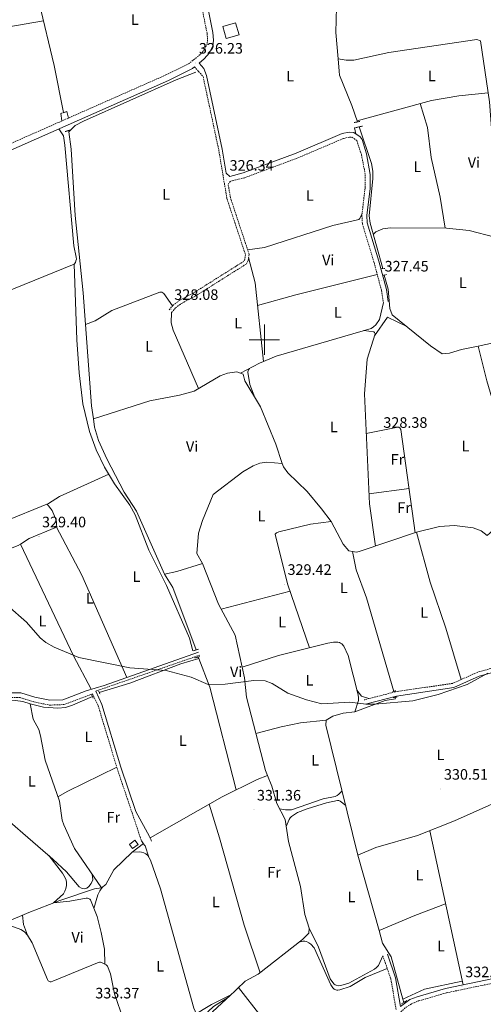
# Model space of a CAD drawing. Units: metres. Extents: x 604314 to 608813, y 4652473 to 4655510.
# Drawn here: x 606338 to 606645, y 4654060 to 4654712 of the extents above; entities that cross this region are included whole.
import ezdxf
from ezdxf.enums import TextEntityAlignment as Align

# ---------------------------------------------------------------- set-up
doc = ezdxf.new("R2010")
doc.units = ezdxf.units.M
doc.header["$MEASUREMENT"] = 0
doc.linetypes.add('TRAZOS', pattern=[0.75, 0.5, -0.25])
doc.linetypes.add('TRAZOSX2', pattern=[1.5, 1, -0.5])
for name, color, linetype, lineweight in [('Carátula', 7, 'Continuous', 5), ('Level 13', 5, 'Continuous', 0), ('Level 15', 1, 'Continuous', 0), ('Level 21', 19, 'Continuous', 0), ('Level 36', 19, 'Continuous', 40), ('Level 37', 92, 'Continuous', 0), ('Level 41', 19, 'Continuous', 0), ('Level 5', 36, 'Continuous', 0), ('Level 52', 19, 'Continuous', 0), ('Level 63', 7, 'Continuous', 0), ('Level 7', 1, 'Continuous', 0)]:
    doc.layers.add(name, color=color, linetype=linetype, lineweight=lineweight)
doc.styles.add('Arial', font='ARIAL.TTF', dxfattribs={"height": 0.2})

# ---------------------------------------------------------------- blocks, each defined once
blk = doc.blocks.new('5PATER')
at = {"layer": 'Carátula', "linetype": 'Continuous', "lineweight": 5}
h = blk.add_hatch(color=250, dxfattribs=at)
edge = h.paths.add_edge_path()
edge.add_ellipse((0, 0), major_axis=(-1.33, -1.34), ratio=0.999422, start_angle=0, end_angle=360)

msp = doc.modelspace()

# ---------------------------------------------------------------- linework, layer by layer
at = {"layer": 'Level 13', "color": 5, "linetype": 'Continuous', "lineweight": 0, "ltscale": 0.5}
for points in [[(606548.79, 4654685.85, 325.04), (606547.38, 4654703.4, 324.7), (606547.89, 4654728.7, 324.45), (606551.25, 4654750.22, 324.27), (606552.33, 4654766.02, 324.15), (606548.91, 4654789.11, 323.97), (606544.8, 4654807.19, 323.85), (606542.5, 4654825.18, 323.87), (606538.77, 4654845.1, 323.91), (606537.72, 4654855.96, 323.67), (606537.38, 4654879.34, 323.46), (606536.15, 4654889.26, 323.34), (606532.56, 4654901.61, 323.11), (606522.76, 4654929.33, 322.89), (606510.75, 4654975.75, 322.96), (606505.56, 4654992.28, 322.51), (606484.61, 4655077.26, 321.66), (606477.88, 4655101.53, 321.58), (606462.52, 4655176.41, 321.74)], [(606367.16, 4654650.34, 326.16), (606360.94, 4654681.57, 325.53), (606350.88, 4654723.01, 325.51), (606345.86, 4654747.03, 326.14), (606344.63, 4654752.96, 325.63), (606330.49, 4654815.14, 324.09), (606315.32, 4654881.57, 324.03), (606301.95, 4654945.54, 323.76), (606284.39, 4655022.16, 323.36), (606276.57, 4655061.35, 323.34), (606271.03, 4655080.59, 323.54), (606268.03, 4655096.75, 323.26)], [(606653.54, 4654602.42, 326.11), (606653.56, 4654606.94, 326.1), (606652.04, 4654616.67, 326.24), (606648.95, 4654657.47, 325.97), (606643.05, 4654697.91, 325.47), (606640.66, 4654698.73, 325.29), (606582.34, 4654690.03, 325.19), (606559.16, 4654685.1, 325.29), (606554.18, 4654684.9, 325.27), (606548.79, 4654685.85, 325.04)], [(606561.62, 4654644.15, 325.64), (606557.95, 4654654.93, 325.57), (606549.77, 4654675.1, 325.13), (606549.43, 4654677.81, 325.2), (606548.79, 4654685.85, 325.04)], [(606370.6, 4654637.48, 326.43), (606374.84, 4654641.77, 326.49), (606380.2, 4654644.58, 326.55), (606441.63, 4654671.96, 325.98), (606454.66, 4654677.06, 325.9)], [(606370.6, 4654637.48, 326.43), (606370.47, 4654638.47, 326.42)], [(606386.83, 4654447.64, 327.56), (606385.62, 4654456.31, 327.18), (606380.1, 4654530.91, 327.26), (606374.87, 4654582.13, 326.65), (606372.07, 4654626.04, 326.49), (606370.6, 4654637.48, 326.43)], [(606578.32, 4654547.06, 326.79), (606569.95, 4654577.07, 326.72), (606569.36, 4654582, 326.73), (606571.79, 4654606.66, 325.99), (606571.84, 4654611.65, 325.88), (606570.99, 4654616.63, 325.8), (606562.72, 4654640.9, 325.64)], [(606641.5, 4654495.82, 327.27), (606656.69, 4654498.96, 327.28), (606661.19, 4654500.92, 327.28), (606662.56, 4654502.3, 327.28), (606663.23, 4654505.84, 327.13), (606658.67, 4654522.63, 326.99), (606653.87, 4654548.69, 326.89), (606652.45, 4654569.12, 326.49), (606653.46, 4654586.73, 326.14), (606653.54, 4654602.42, 326.11)], [(606641.5, 4654495.82, 327.27), (606630.43, 4654493.53, 327.26), (606622.51, 4654491.03, 327.4), (606617.62, 4654490.63, 327.5), (606609.86, 4654496, 327.42), (606584.6, 4654516.55, 327.15), (606583.01, 4654520.71, 327.13), (606581.96, 4654533.55, 326.99), (606579.3, 4654542.74, 326.87)], [(606647.33, 4654370.34, 328.97), (606653.47, 4654375.68, 328.69), (606671.52, 4654383.98, 328.53), (606672.05, 4654384.31, 328.52), (606672.47, 4654384.75, 328.5), (606672.62, 4654385, 328.49), (606672.73, 4654385.36, 328.48), (606672.77, 4654385.94, 328.47), (606647.3, 4654472.84, 328.56), (606641.5, 4654495.82, 327.27)], [(606558.32, 4654359.85, 328.29), (606555.95, 4654360.24, 328.29), (606552.12, 4654364.59, 328.19), (606544.14, 4654379.72, 328.19), (606537.87, 4654388.15, 328.21), (606528.21, 4654399.63, 328.24), (606515.56, 4654411.97, 328.23), (606512.59, 4654415.89, 328.23), (606511.86, 4654418.07, 328.88), (606507.56, 4654430.84, 328.17), (606497.4, 4654455.63, 327.86), (606487.01, 4654472.74, 327.64), (606485.92, 4654477.15, 327.62), (606481.85, 4654478.72, 327.58), (606475.6, 4654477.83, 327.53), (606470.77, 4654476.16, 327.52), (606453.56, 4654465.94, 327.58), (606443.9, 4654463.33, 327.56), (606424.22, 4654459.56, 327.48), (606386.83, 4654447.64, 327.56)], [(606433.79, 4654344.81, 328.15), (606415.34, 4654386.49, 328.15), (606407.24, 4654399.14, 328.21), (606395.75, 4654421.1, 327.94), (606390.25, 4654433.24, 327.92), (606387.6, 4654442.11, 327.8), (606386.83, 4654447.64, 327.56)], [(606647.33, 4654370.34, 328.97), (606643.38, 4654373.42, 328.88), (606638.14, 4654375.54, 328.79), (606625.9, 4654376.96, 328.7), (606615.84, 4654376.39, 328.67), (606600.62, 4654372.52, 328.59), (606562.67, 4654359.75, 328.31), (606560.88, 4654359.42, 328.29), (606558.32, 4654359.85, 328.29)], [(606585.72, 4654267.26, 329.77), (606567.55, 4654329.16, 329.22), (606560.77, 4654347.61, 328.55), (606558.32, 4654359.85, 328.29)], [(606502.04, 4654211.66, 329.85), (606500.65, 4654214.97, 329.75), (606488.22, 4654263.38, 329.84), (606486.9, 4654276.24, 329.3), (606480.58, 4654304.37, 328.92), (606469.65, 4654325.02, 328.78), (606459.11, 4654351.77, 328.84), (606442.04, 4654346.69, 328.89), (606433.79, 4654344.81, 328.15)], [(606454.79, 4654294.7, 329.16), (606439.38, 4654336.05, 328.55), (606433.79, 4654344.81, 328.15)], [(606390.76, 4654266.55, 329.71), (606410.95, 4654272.77, 329.67), (606444.71, 4654285.5, 329.57), (606456.72, 4654288.96, 329.32), (606455.85, 4654289.92, 329.32)], [(606345.04, 4654259.08, 330.34), (606353.75, 4654256.77, 329.87), (606363.29, 4654256.02, 329.88), (606368.32, 4654256.56, 330.04), (606373.11, 4654258.04, 330.15), (606386.16, 4654263.91, 330.13)], [(606591.7, 4654063.43, 331.71), (606583.84, 4654091.5, 331.41), (606578.2, 4654100.67, 331.27), (606575.87, 4654108.97, 331.47), (606561.93, 4654158.75, 330.58), (606540.72, 4654244.79, 330.23), (606540.91, 4654248.2, 330.11), (606545.21, 4654250.77, 330.11), (606552.03, 4654252.85, 330.13), (606559.78, 4654253.63, 330.11), (606579.97, 4654261.24, 329.7), (606586.67, 4654262.38, 329.71), (606586.65, 4654262.67, 329.73), (606586.4, 4654263.34, 329.73)], [(606176.47, 4654133.54, 333.5), (606176.42, 4654134.44, 334.09), (606177.13, 4654138.95, 334.61), (606179.48, 4654143.65, 333.72), (606200.66, 4654169.84, 333.49), (606221.42, 4654194.28, 332.61), (606230.33, 4654204.64, 332.97), (606237.86, 4654211.37, 332.87), (606258.46, 4654226.87, 332.26), (606270.26, 4654234.54, 332.2), (606284.44, 4654245.88, 331.38), (606293.17, 4654250.13, 331.11), (606328.98, 4654260.72, 330.68), (606335.19, 4654261.16, 330.48), (606340.17, 4654260.56, 330.44), (606345.04, 4654259.08, 330.34)], [(606392.25, 4654137.17, 331.45), (606374.43, 4654163.22, 331.09), (606367.26, 4654178.87, 330.56), (606366.14, 4654182.1, 330.46), (606364.33, 4654194.65, 330.68), (606354.88, 4654221.62, 330.6), (606351.92, 4654237.9, 330.45), (606350.65, 4654242.05, 330.44), (606346.96, 4654248.79, 330.32), (606345.04, 4654259.08, 330.34)], [(606424.38, 4654170.28, 330.9), (606471.98, 4654197.46, 330.69), (606495.22, 4654208.98, 330.81), (606502.04, 4654211.66, 329.85)], [(606464.9, 4654036.03, 332.44), (606461.05, 4654046.38, 332.36), (606460.18, 4654050.85, 331.9), (606460.22, 4654051.85, 331.94), (606462.9, 4654055.41, 331.94), (606466.33, 4654058.69, 331.92), (606476.17, 4654064.94, 331.94), (606487.38, 4654075.4, 331.69), (606495.92, 4654080, 331.43), (606525.26, 4654103.06, 331.23), (606529.36, 4654107.26, 331.15), (606529.63, 4654110.47, 331.09), (606526.7, 4654119.57, 330.94), (606523.8, 4654138, 330.94), (606516.02, 4654167.89, 331.05), (606513.79, 4654182.47, 330.52), (606508.14, 4654193.09, 330.05), (606505.03, 4654204.56, 330.07), (606502.04, 4654211.66, 329.85)], [(606392.25, 4654137.17, 331.45), (606395.1, 4654139.43, 331.41), (606400.26, 4654149.15, 331.41), (606412.44, 4654160.83, 331.16), (606419.92, 4654166.5, 331.23)], [(606273.12, 4653927.87, 335.87), (606275.6, 4653932.08, 335.79), (606280.03, 4653935.92, 335.65), (606288.15, 4653953.13, 335.69), (606294.04, 4653961.19, 335.52), (606296.68, 4653966.55, 335.44), (606297.44, 4653970.6, 335.38), (606297.15, 4653985.41, 335.14), (606299.42, 4653995.01, 334.88), (606297.06, 4654019.82, 334.59), (606299.73, 4654050.63, 334.13), (606304.66, 4654085.67, 333.5), (606310.55, 4654103.66, 333.21), (606313.97, 4654108.02, 333.32), (606344.15, 4654120.96, 332.54), (606364.64, 4654128.87, 332), (606387.56, 4654136.55, 331.45), (606392.25, 4654137.17, 331.45)], [(606630.96, 4654075.35, 332.3), (606606.04, 4654070.2, 332.05), (606591.7, 4654063.43, 331.71)], [(606592.27, 4654061.38, 331.73), (606591.7, 4654063.43, 331.71)]]:
    msp.add_polyline3d(points, dxfattribs=at)
at = {"layer": 'Level 15', "linetype": 'Continuous', "lineweight": 13}
msp.add_polyline3d([(606472.52, 4654707.27, 329.1), (606480.97, 4654709.67, 329.06), (606483.21, 4654701.79, 328.76), (606474.76, 4654699.38, 328.76), (606472.52, 4654707.27, 329.1)], dxfattribs=at)
at = {"layer": 'Level 15', "color": 1, "linetype": 'Continuous', "lineweight": 0}
msp.add_polyline3d([(606410.7, 4654165.85, 333.48), (606414.33, 4654168.67, 333.52), (606416.42, 4654165.98, 333.5), (606412.8, 4654163.16, 333.5), (606410.7, 4654165.85, 333.48)], dxfattribs=at)
at = {"layer": 'Level 21', "color": 19, "linetype": 'TRAZOSX2', "lineweight": 0}
for points in [[(606362.08, 4655152.4, 322.45), (606364.78, 4655150.67, 322.04), (606366.92, 4655146.1, 322.26), (606383.89, 4655063.85, 322.65), (606390.27, 4655033.17, 323.65), (606400.65, 4654990.67, 323.6), (606435.76, 4654833.18, 324.54), (606449.15, 4654767.08, 325.71), (606462.06, 4654702.78, 325.84), (606462.45, 4654698.45, 325.91), (606462.04, 4654695.56, 326), (606460.43, 4654692.07, 326.14), (606457.49, 4654688.69, 326.28), (606450.26, 4654682.89, 326.12), (606434.78, 4654675.2, 326.35), (606307.35, 4654618.86, 327.26), (606276.99, 4654605.09, 328.51)], [(606453.77, 4654680.67, 326.28), (606456.4, 4654677.51, 326.46), (606459.42, 4654674.21, 326.49), (606469.77, 4654625.73, 326.42), (606475.21, 4654593.36, 326.91), (606487.48, 4654556.22, 327.52), (606486.98, 4654553.19, 327.58), (606486.31, 4654551.84, 327.54), (606452.92, 4654530.82, 327.58), (606443.85, 4654526.04, 327.49), (606439.54, 4654522.79, 327.62), (606436.77, 4654519.53, 327.9)], [(606438.6, 4654517.98, 327.9), (606441.19, 4654521.04, 327.62), (606445.14, 4654524.01, 327.49), (606454.12, 4654528.74, 327.58), (606488.15, 4654550.17, 327.54), (606489.28, 4654552.45, 327.58), (606489.94, 4654556.41, 327.52), (606477.54, 4654593.94, 326.91), (606476.06, 4654602.73, 326.42), (606477.27, 4654604.81, 326.36), (606487.04, 4654607.25, 326.3), (606522.24, 4654620.35, 326.24), (606552.42, 4654633.23, 326.2), (606556.42, 4654634.06, 326.2), (606558.08, 4654633.93, 326.24), (606561.1, 4654631.83, 326.38), (606564.29, 4654622.3, 326.64), (606566.8, 4654609.08, 326.65), (606566.61, 4654600.26, 326.6), (606564.54, 4654582.35, 326.95), (606564.84, 4654576.68, 327.12), (606572.59, 4654551.13, 327.26), (606577.52, 4654532.48, 327.62), (606578.76, 4654524.67, 327.72)], [(606388.35, 4654267.4, 330.54), (606457.55, 4654291.35, 329.77)], [(606654.16, 4654283.51, 329.8), (606641.19, 4654279.98, 329.67), (606624.59, 4654272.53, 329.69), (606586.78, 4654266.99, 329.89), (606566.14, 4654261.66, 329.79)], [(606332.84, 4654263.14, 330.82), (606338.37, 4654263.15, 330.8), (606347.36, 4654260.32, 330.71), (606357.84, 4654258.15, 330.69), (606367.27, 4654258.48, 330.58), (606386.35, 4654265.56, 330.54), (606390.07, 4654257.61, 330.74), (606402.48, 4654216.38, 330.84), (606412.43, 4654187.01, 330.96), (606418.57, 4654168.43, 331.07)], [(606578.41, 4654092.17, 331.61), (606583.74, 4654076.84, 332.86), (606587.22, 4654056.27, 332.58)], [(606573.72, 4653848.38, 334.86), (606573.85, 4653852.2, 334.64), (606572.76, 4653857.83, 334.75), (606563.78, 4653886.31, 334.5), (606537.17, 4653959.93, 333.96), (606535.38, 4653967.35, 334.17), (606535.56, 4653970.29, 334.15), (606540.32, 4653975.23, 334.09), (606547.69, 4653979.25, 333.98), (606573.24, 4653999.98, 332.67), (606577.42, 4654004.67, 332.69), (606578.09, 4654010.87, 332.78), (606577.5, 4654016.69, 332.83), (606574.3, 4654030.91, 332.79), (606575.65, 4654042.13, 332.49), (606593.89, 4654058.25, 332.36), (606597.66, 4654060.65, 332.36), (606601.99, 4654062.34, 332.37), (606620.47, 4654067.73, 332.31), (606663.08, 4654076.58, 332.22)]]:
    msp.add_polyline3d(points, dxfattribs=at)
at = {"layer": 'Level 21', "color": 19, "linetype": 'Continuous', "lineweight": 0}
for points in [[(606453, 4654767.86, 325.71), (606465.96, 4654703.35, 325.84), (606466.4, 4654698.35, 325.91), (606465.85, 4654694.44, 326), (606463.76, 4654689.91, 326.14), (606460.22, 4654685.85, 326.28), (606456.8, 4654683.1, 326.12), (606459.82, 4654679.55, 326.46), (606461.72, 4654674.92, 326.49), (606472.12, 4654626.17, 326.42), (606474.79, 4654610.31, 326.91), (606477.18, 4654607.92, 326.36), (606486.02, 4654610.39, 326.3), (606521.02, 4654623.41, 326.24), (606551.42, 4654636.39, 326.2), (606556.21, 4654637.38, 326.2), (606559.24, 4654637.14, 326.24), (606563.34, 4654634.29, 326.38), (606564.81, 4654632.54, 326.4), (606567.5, 4654623.06, 326.64), (606570.1, 4654609.36, 326.65), (606569.9, 4654600.04, 326.6), (606567.84, 4654582.25, 326.95), (606568.11, 4654577.25, 327.12), (606575.77, 4654552.03, 327.26), (606580.76, 4654533.16, 327.62), (606582.02, 4654525.19, 327.72)], [(606453.77, 4654680.67, 326.28), (606452.39, 4654679.56, 326.12), (606436.46, 4654671.64, 326.35), (606308.95, 4654615.27, 327.26)], [(606456.31, 4654293.22, 329.77), (606394.06, 4654271.13, 330.23), (606381.96, 4654267.65, 330.56), (606366.61, 4654261.67, 330.58), (606358.12, 4654261.38, 330.69), (606348.17, 4654263.43, 330.71), (606338.86, 4654266.36, 330.8), (606332.48, 4654266.35, 330.82), (606324.28, 4654264.52, 330.7), (606289.58, 4654254.05, 331.09), (606279.58, 4654248.05, 332.04), (606268.53, 4654278.17, 331.11), (606257.4, 4654308.4, 331.31), (606244.57, 4654346.82, 331.02), (606234, 4654370.49, 330.7)], [(606654.26, 4654280.56, 329.8), (606642.16, 4654277.27, 329.67), (606625.4, 4654269.75, 329.69), (606587.35, 4654264.17, 329.89), (606566.86, 4654258.88, 329.79)], [(606388.35, 4654267.4, 330.54), (606392.5, 4654258.54, 330.74), (606404.95, 4654217.17, 330.84), (606414.92, 4654187.77, 330.96), (606423.97, 4654171.22, 331.07)], [(606581.42, 4654093.21, 331.61), (606586.83, 4654077.65, 332.86), (606590.14, 4654058.77, 332.49), (606596.36, 4654063.23, 332.36), (606601.07, 4654065.06, 332.37), (606619.78, 4654070.52, 332.31), (606662.23, 4654079.34, 332.22)]]:
    msp.add_polyline3d(points, dxfattribs=at)
at = {"layer": 'Level 21', "color": 1, "linetype": 'TRAZOS', "lineweight": 0}
for points in [[(606365.3, 4654649.74, 326.46), (606369.3, 4654651.03, 326.42)], [(606563.24, 4654644.5, 326.59), (606559.32, 4654643.65, 326.57)], [(606559.7, 4654640.22, 326.55), (606564.96, 4654641.41, 326.53)], [(606368.11, 4654637.7, 326.71), (606371.43, 4654638.78, 326.67)], [(606579.69, 4654547.15, 327.56), (606577.41, 4654547, 327.38)], [(606578.34, 4654542.47, 327.46), (606580.86, 4654543.19, 327.64)], [(606456.31, 4654295.21, 329.73), (606452.74, 4654294.01, 329.91)], [(606453.95, 4654289.34, 329.87), (606456.96, 4654290.25, 329.75)], [(606385.71, 4654264.93, 330.62), (606386.64, 4654262.84, 330.66)], [(606390.33, 4654267.44, 330.46), (606391.34, 4654265.32, 330.6)], [(606584.69, 4654266.98, 330.13), (606586.99, 4654267.6, 330.13)], [(606585.22, 4654263.18, 330.19), (606587.79, 4654263.53, 330.19)], [(606418.57, 4654168.43, 331.61), (606421.02, 4654164.92, 331.73)], [(606423.97, 4654171.22, 331.61), (606425.43, 4654167.87, 331.73)], [(606594.35, 4654062.68, 332.53), (606590.59, 4654060.33, 332.53)]]:
    msp.add_polyline3d(points, dxfattribs=at)
at = {"layer": 'Level 36', "color": 92, "linetype": 'Continuous', "lineweight": 0}
for points in [[(606353.77, 4654711.11, 326.44), (606257.79, 4654694.54, 327.05)], [(606561.34, 4654644.95, 325.63), (606610.61, 4654658.34, 326.09), (606628.72, 4654661.34, 326.06), (606648.1, 4654663.32, 325.9)], [(606603.1, 4654656.3, 326.02), (606607.88, 4654640.49, 326.14), (606610.3, 4654620.53, 326.17), (606616.4, 4654594.32, 326.01), (606619.69, 4654573.75, 327.64)], [(606365.3, 4654649.74, 326.46), (606365.99, 4654644.78, 326.46)], [(606369.3, 4654651.03, 326.42), (606370.39, 4654646.73, 326.89)], [(606163.04, 4654468.54, 329.97), (606189.46, 4654477.94, 329.6), (606224.7, 4654492.17, 329.16), (606328.08, 4654531.18, 328), (606374.2, 4654550.04, 327.77), (606374.9, 4654551.05, 327.76), (606375.32, 4654552.12, 327.75), (606375.55, 4654553.4, 327.76), (606375.54, 4654554.7, 327.77), (606373.9, 4654562.17, 327.79), (606367.96, 4654628.83, 327.26), (606367.1, 4654635, 327.23), (606364.02, 4654639.62, 326.86)], [(606559.7, 4654640.22, 326.55), (606560.59, 4654636.2, 326.29)], [(606488.93, 4654559.48, 327.47), (606500.04, 4654561.11, 327.46), (606545.36, 4654575.55, 326.93), (606561.7, 4654579.27, 327.01), (606562.44, 4654579.59, 327.02), (606562.82, 4654579.87, 327.02), (606563.07, 4654580.16, 327.02), (606564.66, 4654583.47, 326.93)], [(606572.04, 4654569.57, 326.74), (606573.7, 4654571.43, 327.03), (606578.32, 4654573.29, 327.12), (606583.52, 4654574.01, 327.05), (606620.63, 4654573.75, 327.66), (606635.55, 4654572.29, 327.8), (606652.55, 4654567.75, 326.51)], [(606374.01, 4654549.96, 327.77), (606375.85, 4654499.99, 327.87), (606377.4, 4654478.05, 328.24), (606379.75, 4654457.62, 328.46), (606384.26, 4654439.31, 328.53), (606388.66, 4654427.08, 328.65), (606394.15, 4654415.69, 328.84), (606400.77, 4654404.62, 329.08), (606410.9, 4654390.57, 329.23), (606414.41, 4654384.19, 329.29), (606423.54, 4654360.69, 329.53), (606435.33, 4654337.33, 329.63), (606450.41, 4654302.47, 329.91), (606452.74, 4654294.01, 329.91)], [(606489.59, 4654554.31, 327.55), (606493.84, 4654537.68, 327.69), (606499.43, 4654485.57, 328.04)], [(606495.46, 4654522.62, 327.79), (606520.73, 4654529.75, 327.71), (606574.7, 4654543.18, 327.41)], [(606439.13, 4654522.31, 327.66), (606433.46, 4654530.5, 327.8), (606432.9, 4654531.02, 327.8), (606432.23, 4654531.35, 327.8), (606431.5, 4654531.47, 327.8), (606430.78, 4654531.41, 327.8), (606399.14, 4654519.39, 328.05), (606387.93, 4654512.53, 328.08), (606381.64, 4654510.06, 328.05)], [(606484.29, 4654477.78, 327.6), (606496.76, 4654484.49, 328.05), (606507.9, 4654489.01, 328), (606570.58, 4654507.51, 328.03), (606572.27, 4654508.57, 328.02), (606573.74, 4654509.89, 328.01), (606576.15, 4654513.45, 327.96), (606578.76, 4654524.67, 327.72)], [(606456.5, 4654467.68, 328.23), (606439.59, 4654506.23, 328.46), (606438.41, 4654511.2, 328.44), (606438.6, 4654517.98, 327.9)], [(606572.79, 4654502.54, 328.25), (606581.38, 4654514.93, 327.92), (606594.19, 4654508.75, 327.25)], [(606573.46, 4654363.38, 328.39), (606569.46, 4654391.31, 328.54), (606566.29, 4654464.27, 328.43), (606567.96, 4654487.03, 328.31), (606573.21, 4654503.87, 328.24), (606573.13, 4654504.28, 328.24), (606572.94, 4654504.66, 328.23), (606572.65, 4654504.97, 328.23), (606572.35, 4654505.12, 328.22), (606565.84, 4654506.12, 328.03)], [(606493.69, 4654461.75, 327.78), (606490.37, 4654470.33, 328.58), (606489, 4654478.53, 328.52), (606489.19, 4654479.64, 328.5), (606489.42, 4654480.16, 328.48), (606490.1, 4654480.9, 328.44)], [(606567.44, 4654437.92, 328.47), (606588.32, 4654442.12, 328.41), (606588.74, 4654442.12, 328.4), (606589.04, 4654442.05, 328.4), (606589.31, 4654441.91, 328.39), (606589.54, 4654441.7, 328.39), (606590.29, 4654440.56, 328.38), (606599.8, 4654372.24, 328.58)], [(606511.86, 4654418.07, 328.88), (606501.53, 4654419.02, 329.19), (606496.98, 4654418.2, 329.19), (606492.65, 4654416.55, 329.16), (606485.68, 4654412.53, 329.1), (606466.08, 4654397.49, 329.04), (606458.95, 4654380.39, 329.25), (606456.32, 4654372.03, 329.39), (606455.4, 4654358.41, 329.16), (606459.11, 4654351.77, 329.08)], [(606396.95, 4654410.99, 328.94), (606364.48, 4654396.21, 329.22), (606357.21, 4654391.61, 329.2), (606296.48, 4654366.91, 329.73), (606295.79, 4654366.75, 329.73), (606295.17, 4654366.73, 329.74), (606293.9, 4654366.97, 329.75), (606291.88, 4654369.07, 329.86), (606288.13, 4654370.44, 329.91), (606286.86, 4654370.63, 329.93), (606285.49, 4654370.57, 329.95), (606282.88, 4654370, 330.02), (606265.53, 4654363.98, 330.39), (606242.09, 4654352.37, 330.95)], [(606569.17, 4654398.07, 328.53), (606595.72, 4654401.55, 328.49)], [(606304.09, 4654348.21, 330.15), (606322.37, 4654358, 330.05), (606337.14, 4654363.9, 329.6), (606338.58, 4654364.59, 329.57), (606344.39, 4654368.32, 329.48), (606361.42, 4654375.46, 329.51), (606361.8, 4654375.84, 329.51), (606362.14, 4654376.36, 329.51), (606362.48, 4654377.41, 329.51), (606362.45, 4654378.99, 329.51), (606362.11, 4654380.48, 329.51), (606359.48, 4654386.89, 329.5), (606356.32, 4654391.25, 329.21)], [(606362.16, 4654376.42, 329.51), (606379.16, 4654344.11, 329.83), (606409.03, 4654276.44, 330.12)], [(606544.14, 4654379.72, 329.18), (606530.54, 4654377.9, 329.37), (606509.51, 4654372.81, 329.08), (606508.12, 4654372.27, 329.06), (606507.5, 4654371.83, 329.05), (606507.26, 4654371.52, 329.04), (606507.19, 4654371.35, 329.04), (606507.14, 4654371.17, 329.04), (606515.49, 4654337.78, 329.1), (606529.9, 4654296.07, 329.93)], [(606600.61, 4654372.51, 328.59), (606609.81, 4654339.62, 329.85), (606620.03, 4654309.18, 329.83), (606630.27, 4654275.08, 329.68)], [(606385.36, 4654268.63, 330.47), (606373.76, 4654290.8, 330.27), (606338.58, 4654364.59, 329.57)], [(606471.48, 4654321.55, 329.46), (606516.98, 4654333.49, 329.71)], [(606485.3, 4654283.34, 329.65), (606509.3, 4654290.94, 329.99), (606541.92, 4654299.07, 330.24), (606545.77, 4654299.73, 330.2), (606547.74, 4654299.88, 330.18), (606548.68, 4654299.88, 330.17), (606549.63, 4654299.63, 330.15), (606550.46, 4654299.2, 330.14), (606551.23, 4654298.61, 330.12), (606552.52, 4654297.13, 330.1), (606555.43, 4654291.05, 330.09), (606562.04, 4654264.86, 330.18), (606562.34, 4654263.04, 330.18), (606562.25, 4654261.24, 330.18), (606559.78, 4654253.63, 330.13)], [(606456.69, 4654288.95, 329.32), (606463.87, 4654270.07, 330.32), (606481.41, 4654202.14, 330.74)], [(606561.26, 4654267.96, 329.87), (606564.27, 4654264.01, 329.78), (606569.09, 4654262.42, 329.87)], [(606285.12, 4654246.21, 331.36), (606288.46, 4654233.51, 331.47), (606294.47, 4654221.07, 331.51), (606302.28, 4654209.71, 331.56), (606314.99, 4654195.07, 331.62), (606360.1, 4654156.22, 331.96), (606369.03, 4654147.71, 332.02), (606377.51, 4654137.93, 332.09), (606379.06, 4654137.02, 332.08), (606379.87, 4654136.68, 332.08), (606380.78, 4654136.59, 332.08), (606381.72, 4654136.75, 332.08), (606382.5, 4654137.09, 332.08), (606383.85, 4654138.17, 332.08), (606385.36, 4654140.13, 332.08), (606386.49, 4654142.44, 332.06), (606386.03, 4654146.26, 331.43)], [(606540.91, 4654248.2, 330.21), (606523.86, 4654246.34, 331.12), (606511.19, 4654243.75, 330.41), (606494.39, 4654239.34, 330.34)], [(606363.32, 4654197.54, 330.67), (606369.99, 4654201.14, 331.25), (606402.25, 4654217.13, 330.84)], [(606680.22, 4654208.61, 330.54), (606676.42, 4654204.11, 330.6), (606672.68, 4654201.59, 330.65), (606660.86, 4654197.16, 330.8), (606625.91, 4654181.51, 330.87), (606601.32, 4654171.86, 331), (606573.86, 4654163.93, 331.04), (606561.89, 4654158.91, 330.58)], [(606510.02, 4654189.55, 330.32), (606513.92, 4654188.92, 330.78), (606517.89, 4654188.82, 330.82), (606538.82, 4654196.1, 330.84), (606546.93, 4654197.65, 330.82), (606548.23, 4654198.3, 330.82), (606549.35, 4654199.25, 330.82), (606551.4, 4654201.49, 330.82)], [(606463.46, 4654192.59, 331.47), (606470.21, 4654170.39, 332.27), (606486.65, 4654112.44, 331.99), (606497.21, 4654081.01, 331.8)], [(606514.49, 4654177.84, 331.15), (606516.3, 4654182.5, 331.77), (606517.01, 4654183.58, 331.76), (606517.94, 4654184.53, 331.64), (606521.96, 4654187.03, 331.6), (606528.26, 4654189.45, 331.64), (606541.18, 4654193.57, 331.7), (606548.28, 4654194.99, 331.67), (606549.2, 4654194.93, 331.62), (606550.06, 4654194.59, 331.56), (606553.83, 4654191.62, 331.53)], [(606609.42, 4654175.04, 330.96), (606631.48, 4654072.95, 332.29)], [(606412.44, 4654160.83, 332.24), (606417.16, 4654161.01, 332.84), (606418.72, 4654160.83, 332.73), (606420.16, 4654160.39, 332.52), (606421.55, 4654159.62, 332.35), (606422.79, 4654158.52, 332.29), (606423.8, 4654157.13, 332.23), (606424.55, 4654155.53, 332.18), (606431.23, 4654136.62, 332.03), (606453.22, 4654057.47, 332.93), (606462.95, 4654035.77, 333.56)], [(606421.02, 4654164.92, 331.73), (606423.49, 4654157.56, 332.25)], [(606357.43, 4654158.52, 331.94), (606366.44, 4654147, 332.88), (606368.06, 4654143.91, 333.3), (606368.71, 4654142.35, 333.38), (606369.06, 4654140.65, 333.36), (606369, 4654138.74, 333.32), (606368.58, 4654136.84, 333.34), (606367.97, 4654134.96, 333.43), (606367.08, 4654133.24, 333.45), (606360.38, 4654127.23, 333.32), (606371.17, 4654128.32, 333.85), (606382.14, 4654130.35, 333.58), (606382.94, 4654130.33, 333.58), (606383.71, 4654130.12, 333.58), (606384.39, 4654129.73, 333.58), (606384.95, 4654129.17, 333.57), (606389.34, 4654118.32, 333.54), (606392.09, 4654107.73, 333.61), (606394.27, 4654096.71, 333.61), (606394.4, 4654086.78, 333.54)], [(606392.72, 4654137.54, 331.44), (606391.15, 4654135.18, 332.4), (606389.75, 4654132.6, 332.39), (606387.22, 4654123.57, 333.56)], [(606575.87, 4654108.97, 331.47), (606599.56, 4654118.8, 332.16), (606619.9, 4654126.56, 331.84)], [(606410.66, 4654038.29, 333.82), (606400.87, 4654067.13, 333.6), (606398.08, 4654080.19, 333.7), (606396.24, 4654085.37, 333.72), (606395.38, 4654086.18, 333.71), (606394.4, 4654086.78, 333.69), (606392.31, 4654087.81, 333.63), (606391.64, 4654087.97, 333.6), (606390.98, 4654087.96, 333.58), (606389.55, 4654087.64, 333.6), (606359.95, 4654075.34, 333.62), (606358.87, 4654075.04, 333.62), (606358.3, 4654075.02, 333.62), (606357.7, 4654075.15, 333.62), (606357.3, 4654075.39, 333.63), (606356.96, 4654075.72, 333.64), (606356.43, 4654076.61, 333.66), (606346.3, 4654100.71, 334.01), (606343.28, 4654106, 334.08), (606341.26, 4654108.05, 334.08), (606338.73, 4654109.59, 334.04), (606327.38, 4654113.77, 333.48)], [(606339.9, 4654119.13, 333.5), (606340.68, 4654113.02, 333.69), (606343.28, 4654106, 333.74)], [(606529.63, 4654110.47, 331.61), (606535.71, 4654097.87, 331.73), (606543.56, 4654077.07, 331.63), (606545.25, 4654074.48, 331.63), (606546.27, 4654073.51, 331.63), (606546.84, 4654073.08, 331.63), (606547.52, 4654072.75, 331.63), (606549.03, 4654072.46, 331.63), (606550.56, 4654072.58, 331.63), (606555.9, 4654074.08, 331.63), (606572.85, 4654083.41, 331.6), (606574.28, 4654084.49, 331.61), (606575.42, 4654085.81, 331.61), (606578.41, 4654092.17, 331.63)], [(606522.91, 4654101.22, 332.36), (606525.76, 4654101.87, 332.63), (606526.82, 4654101.94, 332.7), (606527.87, 4654101.69, 332.72), (606529.35, 4654100.91, 332.71), (606530.67, 4654099.92, 332.71), (606533, 4654097.52, 332.73), (606543.98, 4654073.12, 332.83), (606545.25, 4654071.07, 332.82), (606546.12, 4654070.22, 332.81), (606546.62, 4654069.87, 332.81), (606547.18, 4654069.62, 332.8), (606547.87, 4654069.47, 332.79), (606548.58, 4654069.44, 332.78), (606550.04, 4654069.66, 332.76), (606556.79, 4654072.01, 332.75), (606566.74, 4654077.9, 332.77), (606581.32, 4654083.81, 332.71)], [(606482.92, 4654071.24, 332.69), (606497.75, 4654052.2, 332.74), (606521.62, 4654018.98, 333.38), (606549.95, 4653984.78, 333.64)], [(606454.89, 4654053.75, 333.04), (606459.42, 4654056.63, 333.41), (606465.03, 4654060.07, 331.96), (606477.78, 4654066.45, 331.9), (606465.7, 4654055.11, 333.14), (606464.25, 4654052.7, 333.15), (606463.59, 4654050.04, 333.16), (606470.26, 4654025.52, 333.43), (606472, 4654016.11, 333.54)]]:
    msp.add_polyline3d(points, dxfattribs=at)
at = {"layer": 'Level 5', "color": 36, "linetype": 'Continuous', "lineweight": 0}
msp.add_polyline3d([(606647.89, 4654279.2, 330.01), (606634.14, 4654271.82, 330.01), (606615.03, 4654265.07, 330.01), (606598.32, 4654260.98, 330.01), (606573.36, 4654258.82, 330.01), (606567.34, 4654258.69, 330.01), (606556.62, 4654260.04, 330.01), (606538.1, 4654259.06, 330.01), (606527.96, 4654261.57, 330.01), (606515.46, 4654266.01, 330.01), (606505.16, 4654272.48, 330.01), (606500.41, 4654274.17, 330.01), (606493.05, 4654274.53, 330.01), (606474, 4654272.11, 330.01), (606462.81, 4654271.9, 330.01), (606451.5, 4654276.74, 330.01), (606434.92, 4654281.15, 330.01), (606410.89, 4654282.77, 330.01), (606377.15, 4654289.61, 330.01), (606360.94, 4654296.46, 330.01), (606355.39, 4654299.56, 330.01), (606351.57, 4654302.79, 330.01), (606342.51, 4654313.02, 330.01), (606330.05, 4654324.02, 330.01)], dxfattribs=at)
at = {"layer": 'Level 52', "color": 1, "linetype": 'Continuous', "lineweight": 13}
msp.add_polyline3d([(606472.52, 4654707.27, 329.1), (606480.97, 4654709.67, 329.06), (606483.21, 4654701.79, 328.76), (606474.76, 4654699.38, 328.76), (606472.52, 4654707.27, 329.1)], close=True, dxfattribs=at)
at = {"layer": 'Level 52', "color": 1, "linetype": 'Continuous', "lineweight": 0}
msp.add_polyline3d([(606410.7, 4654165.85, 333.48), (606414.33, 4654168.67, 333.52), (606416.42, 4654165.98, 333.5), (606412.8, 4654163.16, 333.5), (606410.7, 4654165.85, 333.48)], close=True, dxfattribs=at)
at = {"layer": 'Level 63', "linetype": 'Continuous', "lineweight": 0}
for points in [[(606500.01, 4654490.01, 0.01), (606500.01, 4654510.01, 0.01)], [(606490.01, 4654500.01, 0.01), (606510.01, 4654500.01, 0.01)]]:
    msp.add_polyline3d(points, dxfattribs=at)

# ---------------------------------------------------------------- block references
at = {"layer": 'Level 7', "color": 19, "linetype": 'Continuous', "lineweight": 0, "xscale": 0.09999983015004542, "yscale": 0.09999983015004542}
for p in [(606454.69, 4654683.17, 326.24), (606474.99, 4654605.69, 326.34), (606577.58, 4654538.95, 327.46), (606438.39, 4654520.16, 328.09), (606576.75, 4654435.49, 328.39), (606350.85, 4654369.65, 329.4), (606513.24, 4654338.18, 329.42), (606616.76, 4654202.62, 330.52), (606493.09, 4654188.82, 331.37), (606630.84, 4654071.88, 332.42)]:
    msp.add_blockref('5PATER', p, dxfattribs=at)

# ---------------------------------------------------------------- texts
at = {"layer": 'Level 37', "color": 92, "linetype": 'Continuous', "lineweight": 0, "style": 'Arial'}
for s, p in [('L', (606414.22, 4654711.83, 326.57)), ('L', (606516.98, 4654674.42, 326.15)), ('L', (606610.82, 4654674.57, 326.04)), ('L', (606601.21, 4654614.49, 326.27)), ('Vi', (606638.67, 4654617.27, 326.1)), ('L', (606434.92, 4654596.14, 327.5)), ('L', (606530.02, 4654595.43, 326.66)), ('Vi', (606542.29, 4654552.68, 327.31)), ('L', (606631.3, 4654537.71, 327.66)), ('L', (606548.53, 4654518.05, 327.88)), ('L', (606482.58, 4654510.93, 327.81)), ('L', (606423.63, 4654495.54, 328.38)), ('L', (606546.04, 4654442.23, 328.61)), ('Vi', (606452.15, 4654429.31, 328.68)), ('L', (606633.08, 4654429.57, 328.75)), ('Fr', (606588.06, 4654420.76, 328.44)), ('Fr', (606592.47, 4654388.84, 328.54)), ('L', (606498.04, 4654383.26, 329.06)), ('L', (606415.34, 4654343.22, 329.68)), ('L', (606552.56, 4654335.79, 329.16)), ('L', (606384.52, 4654328.9, 329.88)), ('L', (606605.74, 4654319.47, 330.02)), ('L', (606353.12, 4654313.76, 329.92)), ('L', (606511.75, 4654313.13, 329.82)), ('Vi', (606481.32, 4654280.15, 329.8)), ('L', (606529.89, 4654274.58, 330.06)), ('L', (606383.52, 4654237.13, 330.73)), ('L', (606446.07, 4654234.69, 330.9)), ('L', (606533.51, 4654221.6, 330.98)), ('L', (606616.63, 4654225.22, 330.35)), ('L', (606346, 4654207.78, 330.99)), ('Fr', (606400.05, 4654183.95, 331.11)), ('Fr', (606506.43, 4654147.52, 331.52)), ('L', (606602.58, 4654145.59, 331.57)), ('L', (606557.55, 4654131.17, 331.81)), ('L', (606467.87, 4654127.92, 332.04)), ('Vi', (606376.38, 4654104.46, 333.78)), ('L', (606616.88, 4654098.69, 332.19)), ('L', (606430.97, 4654085.29, 333))]:
    msp.add_text(s, height=7, dxfattribs=at).set_placement(p, align=Align.MIDDLE_CENTER)
at = {"layer": 'Level 41', "color": 19, "linetype": 'Continuous', "lineweight": 0, "style": 'Arial'}
for s, p in [('326.23', (606456.68, 4654687.17, 326.24)), ('326.34', (606476.98, 4654609.69, 326.34)), ('327.45', (606579.57, 4654542.95, 327.46)), ('328.08', (606440.37, 4654524.16, 328.09)), ('328.38', (606578.74, 4654439.49, 328.39)), ('329.40', (606352.84, 4654373.65, 329.4)), ('329.42', (606515.3, 4654342.18, 329.42)), ('330.51', (606618.84, 4654206.62, 330.52)), ('331.36', (606495.07, 4654192.82, 331.37)), ('332.42', (606632.9, 4654075.88, 332.42)), ('333.37', (606388.1, 4654061.84, 333.38))]:
    msp.add_text(s, height=7, dxfattribs=at).set_placement(p, align=Align.BOTTOM_LEFT)

doc.saveas('drawing.dxf')
